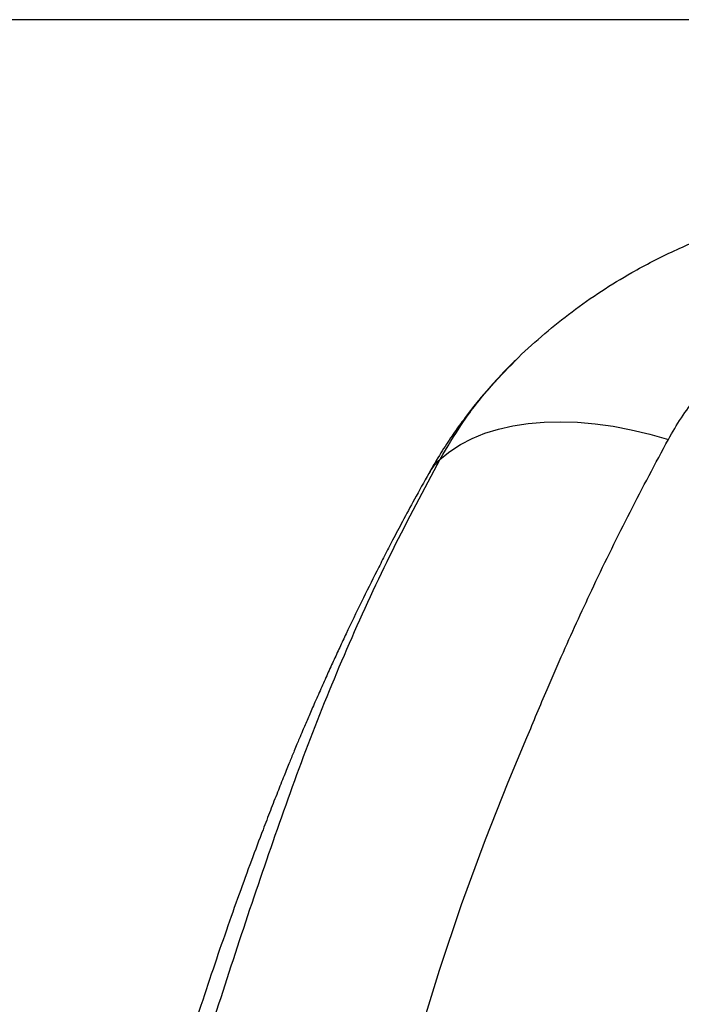
# Model space of a CAD drawing. Units: millimetres. Extents: x -416 to 4492, y -180 to 5658.
# Drawn here: x 1815 to 1989, y 2820 to 3079 of the extents above; entities that cross this region are included whole.
import ezdxf

# ---------------------------------------------------------------- set-up
doc = ezdxf.new("R2010")
doc.units = ezdxf.units.MM
doc.layers.add('Dimensions', color=7, linetype='Continuous')
doc.styles.get("Standard").update_dxf_attribs({"font": 'arial.ttf'})
doc.dimstyles.new('Leikkiset keinu', dxfattribs={"dimtxt": 150, "dimasz": 2.5, "dimexe": 0.06, "dimexo": 0.625, "dimtad": 0, "dimtih": 1, "dimtoh": 1, "dimdec": 0, "dimtxsty": 'Standard', "dimcen": 2.5, "dimadec": 0, "dimazin": 0, "dimtfac": 1, "dimtmove": 0, "dimatfit": 3, "dimfxl": 1, "dimarcsym": 0})

# ---------------------------------------------------------------- blocks, each defined once
blk = doc.blocks.new('*D5')
at = {"layer": 'Defpoints', "color": 0}
for p in [(1374.45, 3079.15), (2403.08, 3079.15), (2403.08, 2040.96)]:
    blk.add_point(p, dxfattribs=at)
at = {"layer": 'Dimensions', "color": 0, "lineweight": -2}
for p, q in [((2402.45, 3079.15), (1374.39, 3079.15)), ((1374.45, 3076.65), (1374.45, 2637.26)), ((1374.45, 2043.46), (1374.45, 2482.86)), ((2402.45, 2040.96), (1374.39, 2040.96))]:
    blk.add_line(p, q, dxfattribs=at)
at = {"layer": 'Dimensions', "color": 0}
for points in [[(1374.87, 3076.65), (1374.03, 3076.65), (1374.45, 3079.15)], [(1374.03, 2043.46), (1374.87, 2043.46), (1374.45, 2040.96)]]:
    blk.add_solid(points, dxfattribs=at)
at = {"layer": 'Dimensions', "color": 0, "insert": (1374.45, 2560.06), "char_height": 150, "attachment_point": 5}
blk.add_mtext('1038', dxfattribs=at)

msp = doc.modelspace()

# ---------------------------------------------------------------- linework, layer by layer
at = {"linetype": 'ByBlock', "lineweight": -2}
msp.add_line((1944.95, 2989.19), (1945.9, 2990.21), dxfattribs=at)
at = {"linetype": 'ByBlock', "lineweight": -2, "flags": 128}
for points in [[(1925.29, 2963.41), (1927.84, 2965.45), (1930.67, 2967.26), (1933.76, 2968.85), (1937.1, 2970.21), (1940.68, 2971.32), (1944.48, 2972.18), (1948.48, 2972.8), (1952.66, 2973.16), (1957.01, 2973.26), (1961.5, 2973.12), (1966.12, 2972.71), (1970.84, 2972.06), (1975.64, 2971.15), (1980.51, 2970), (1985.41, 2968.6)], [(1917.08, 2802.54), (1925.08, 2828.82), (1930.94, 2846.07), (1937.27, 2863.24), (1943.22, 2878.28), (1945.66, 2884.17), (1948.16, 2890.05)]]:
    msp.add_lwpolyline(points, dxfattribs=at)
at = {"linetype": 'ByBlock', "lineweight": -2}
msp.add_arc((1935.4, 2952.3), 15.01, 132.2843, 150.6915, dxfattribs=at)
for points, knots in [([(1945.9, 2990.21), (1948.19, 2992.33), (1952.71, 2996.53), (1960.04, 3002.34), (1967.69, 3007.7), (1976.63, 3013.16), (1986.88, 3018.42), (1998.54, 3023.3), (2006.64, 3025.71), (2010.69, 3026.91)], [0, 0, 0, 0, 0.126427, 0.249661, 0.376439, 0.500625, 0.667664, 0.833865, 1, 1, 1, 1]), ([(1985.41, 2968.6), (1986.52, 2970.51), (1988.72, 2974.31), (1992.73, 2979.73), (1997.26, 2984.86), (2002.37, 2989.61), (2008.05, 2993.94), (2014.28, 2997.73), (2021, 3000.97), (2025.86, 3002.51), (2028.28, 3003.28)], [0, 0, 0, 0, 0.127196, 0.253874, 0.380204, 0.505283, 0.630135, 0.754449, 0.877084, 1, 1, 1, 1]), ([(1945.1, 2989.42), (1944.25, 2988.58), (1942.72, 2987.06), (1940.78, 2984.98), (1939.33, 2983.4), (1938.2, 2982.13), (1937.1, 2980.87), (1936.03, 2979.6), (1934.74, 2978.04), (1933.06, 2975.93), (1930.86, 2973.02), (1928.25, 2969.33), (1925.29, 2964.82), (1923.35, 2961.46), (1922.3, 2959.65)], [0, 0, 0, 0, 0.086758, 0.156027, 0.208606, 0.254204, 0.299943, 0.345833, 0.391885, 0.467356, 0.565903, 0.687487, 0.832133, 1, 1, 1, 1]), ([(1925.29, 2963.41), (1927.15, 2966.55), (1930.89, 2972.87), (1937.45, 2981.5), (1942.54, 2986.72), (1944.95, 2989.19)], [0, 0, 0, 0, 0.342988, 0.689269, 1, 1, 1, 1]), ([(1948.16, 2890.05), (1949.03, 2892.17), (1950.77, 2896.41), (1953.96, 2903.94), (1958.87, 2915.2), (1966.07, 2930.86), (1975.24, 2949.58), (1982.02, 2962.25), (1985.41, 2968.6)], [0, 0, 0, 0, 0.078123, 0.156282, 0.279169, 0.49887, 0.749068, 1, 1, 1, 1]), ([(1817.36, 2626.71), (1817.69, 2630.05), (1818.42, 2637.27), (1820.29, 2648.17), (1822.58, 2659.29), (1825.12, 2669.98), (1827.94, 2680.95), (1830.92, 2692.16), (1833.9, 2703.52), (1836.5, 2714.35), (1839.23, 2725.06), (1842.01, 2735.62), (1844.86, 2746.08), (1849.45, 2762.43), (1855.91, 2784.4), (1864.34, 2811.68), (1872.95, 2838.36), (1881.84, 2864.5), (1890.98, 2889.99), (1901.22, 2915), (1912.59, 2939.57), (1921.06, 2955.46), (1925.29, 2963.41)], [0, 0, 0, 0, 0.024082, 0.052077, 0.079339, 0.105987, 0.132115, 0.162908, 0.19325, 0.223216, 0.253061, 0.282825, 0.312516, 0.342144, 0.423363, 0.504352, 0.586117, 0.66803, 0.750364, 0.833504, 0.916779, 1, 1, 1, 1]), ([(1922.3, 2959.65), (1921.04, 2957.38), (1918.7, 2953.17), (1915.54, 2947.29), (1912.91, 2942.32), (1910.66, 2937.97), (1907.91, 2932.57), (1904.5, 2925.73), (1901.27, 2919.02), (1898.81, 2913.78), (1897.11, 2910.1), (1895.38, 2906.3), (1893.63, 2902.39), (1891.96, 2898.6), (1890.43, 2895.08), (1889.2, 2892.18), (1888.26, 2889.96), (1887.53, 2888.21), (1886.69, 2886.18), (1885.55, 2883.41), (1884.08, 2879.77), (1882.39, 2875.52), (1880.54, 2870.79), (1878.23, 2864.78), (1875.47, 2857.44), (1872.25, 2848.63), (1868.88, 2839.12), (1865.37, 2828.9), (1861.8, 2818.12), (1857.16, 2803.65), (1851.65, 2785.56), (1845.45, 2763.72), (1840.84, 2746.15), (1837.67, 2733.25), (1835.8, 2725.43), (1834.15, 2718.24), (1832.7, 2711.71), (1831.44, 2705.86), (1830.42, 2700.97), (1829.54, 2696.75), (1828.73, 2692.91), (1827.88, 2688.9), (1827, 2684.76), (1826.1, 2680.47), (1825.16, 2675.98), (1824.15, 2671.04), (1823.24, 2666.46), (1822.5, 2662.59), (1821.91, 2659.43), (1821.32, 2656.16), (1820.65, 2652.23), (1819.87, 2647.43), (1819.09, 2642.06), (1818.37, 2636.65), (1817.75, 2631.49), (1817.45, 2628.23), (1817.3, 2626.62)], [0, 0, 0, 0, 0.023203, 0.043087, 0.059649, 0.073339, 0.086769, 0.113612, 0.141352, 0.152993, 0.164988, 0.177337, 0.19004, 0.202913, 0.213973, 0.223986, 0.230732, 0.235273, 0.240673, 0.250209, 0.26189, 0.275598, 0.290855, 0.307021, 0.332752, 0.360485, 0.390217, 0.42195, 0.455572, 0.489644, 0.554498, 0.619552, 0.684888, 0.709486, 0.732158, 0.752899, 0.771702, 0.78856, 0.803342, 0.813937, 0.824691, 0.835938, 0.847802, 0.858996, 0.872113, 0.885643, 0.899102, 0.908342, 0.915927, 0.923579, 0.933512, 0.945806, 0.959843, 0.973623, 0.986965, 1, 1, 1, 1])]:
    msp.add_open_spline(points, degree=3, knots=knots, dxfattribs=at)

# ---------------------------------------------------------------- dimensions: what is measured, and where the dimension line sits
at = {"layer": 'Dimensions'}
dim = msp.add_linear_dim(base=(1374.45, 3079.15), p1=(2403.08, 2040.96), p2=(2403.08, 3079.15), angle=90, dimstyle='Leikkiset keinu', override={"dimlfac": 1}, dxfattribs=at)
dim.commit()
dim.dimension.update_dxf_attribs({"geometry": '*D5', "text_midpoint": (1374.45, 2560.06)})

doc.saveas('drawing.dxf')
